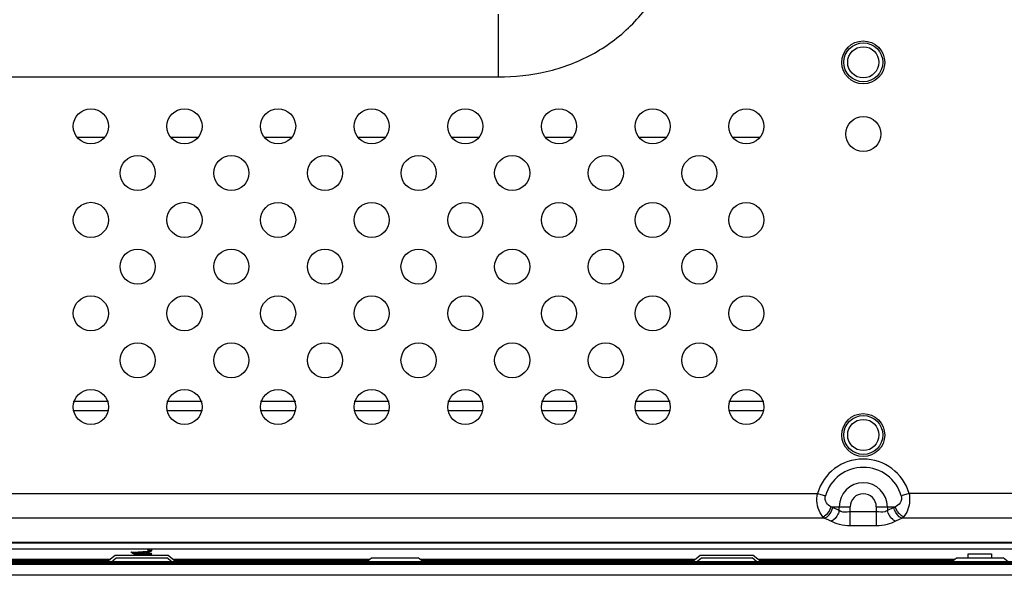
# Model space of a CAD drawing. Units: millimetres. Extents: x 0 to 1189, y 0 to 841.
# Drawn here: x 957 to 995, y 232 to 254 of the extents above; entities that cross this region are included whole.
import ezdxf

# ---------------------------------------------------------------- set-up
doc = ezdxf.new("R2010")
doc.units = ezdxf.units.MM
doc.header["$LTSCALE"] = 65.395
doc.layers.add('3_ALL_AXES', color=7, linetype='CONTINUOUS')
doc.layers.add('7_ALL_FEATURES', color=7, linetype='CONTINUOUS')

msp = doc.modelspace()

# ---------------------------------------------------------------- linework, layer by layer
at = {"layer": '3_ALL_AXES', "color": 7, "linetype": 'Continuous'}
for centre, radius in [((989.8776, 252.0863), 0.825), ((960.1776, 249.6266), 0.675), ((963.7776, 249.6266), 0.675), ((967.3776, 249.6265), 0.675), ((970.9776, 249.6265), 0.675), ((974.5776, 249.6264), 0.675), ((978.1776, 249.6264), 0.675), ((981.7776, 249.6263), 0.675), ((985.3776, 249.6263), 0.675), ((989.8776, 249.3263), 0.675), ((961.9776, 247.8266), 0.675), ((965.5776, 247.8265), 0.675), ((969.1776, 247.8265), 0.675), ((972.7776, 247.8265), 0.675), ((976.3776, 247.8264), 0.675), ((979.9776, 247.8264), 0.675), ((983.5776, 247.8263), 0.675), ((960.1775, 246.0266), 0.675), ((963.7775, 246.0266), 0.675), ((967.3775, 246.0265), 0.675), ((970.9775, 246.0265), 0.675), ((974.5775, 246.0264), 0.675), ((978.1775, 246.0264), 0.675), ((981.7775, 246.0263), 0.675), ((985.3775, 246.0263), 0.675), ((961.9775, 244.2266), 0.675), ((965.5775, 244.2265), 0.675), ((969.1775, 244.2265), 0.675), ((972.7775, 244.2265), 0.675), ((976.3775, 244.2264), 0.675), ((979.9775, 244.2264), 0.675), ((983.5775, 244.2263), 0.675), ((960.1775, 242.4266), 0.675), ((963.7775, 242.4266), 0.675), ((967.3775, 242.4265), 0.675), ((970.9775, 242.4265), 0.675), ((974.5775, 242.4264), 0.675), ((978.1775, 242.4264), 0.675), ((981.7775, 242.4263), 0.675), ((985.3775, 242.4263), 0.675), ((961.9775, 240.6266), 0.675), ((965.5775, 240.6265), 0.675), ((969.1775, 240.6265), 0.675), ((972.7775, 240.6265), 0.675), ((976.3775, 240.6264), 0.675), ((979.9775, 240.6264), 0.675), ((983.5775, 240.6263), 0.675), ((960.1775, 238.8266), 0.675), ((963.7775, 238.8266), 0.675), ((967.3775, 238.8265), 0.675), ((970.9775, 238.8265), 0.675), ((974.5775, 238.8264), 0.675), ((978.1775, 238.8264), 0.675), ((981.7775, 238.8263), 0.675), ((985.3775, 238.8263), 0.675), ((989.8774, 237.7463), 0.825)]:
    msp.add_circle(centre, radius, dxfattribs=at)
at = {"layer": '7_ALL_FEATURES', "color": 7, "linetype": 'Continuous'}
for p, q in [((975.8518, 251.529), (975.8518, 253.9456)), ((894.0259, 251.53), (975.8518, 251.529)), ((955.3388, 235.4985), (988.1138, 235.4981)), ((988.1138, 235.4981), (988.4194, 235.4094)), ((991.6411, 235.498), (991.3355, 235.4094)), ((1000.8811, 235.4979), (991.6411, 235.498)), ((988.6461, 234.9863), (989.3759, 234.9863)), ((988.9517, 234.8396), (988.7056, 234.9543)), ((988.9517, 234.8396), (988.9517, 234.9863)), ((989.3759, 234.2479), (989.3759, 234.9863)), ((990.3789, 234.7917), (989.3759, 234.7917)), ((990.3789, 234.9862), (991.1087, 234.9862)), ((990.3789, 234.9862), (990.3789, 234.2479)), ((990.8031, 234.9862), (990.8031, 234.8395)), ((991.0492, 234.9543), (990.8031, 234.8395)), ((988.3874, 234.5465), (955.8886, 234.5468)), ((988.6335, 234.4317), (988.3874, 234.5465)), ((991.3674, 234.5464), (991.1213, 234.4317)), ((1000.8811, 234.5463), (991.3674, 234.5464)), ((990.3789, 234.2479), (989.3759, 234.2479)), ((747.3743, 233.5978), (1004.5896, 233.5947)), ((747.426, 233.6329), (1004.5393, 233.6298)), ((1056.8074, 233.3547), (694.7974, 233.3547)), ((962.1416, 233.2114), (962.0444, 233.2038)), ((962.2301, 233.2184), (962.1416, 233.2114)), ((962.5174, 233.2947), (962.5174, 233.3247)), ((1057.8874, 232.8747), (694.1674, 232.8747)), ((960.9199, 232.9647), (950.3374, 232.9647)), ((960.8637, 232.9197), (950.3937, 232.9197)), ((961.1074, 233.1147), (960.8074, 232.8747)), ((963.1474, 233.1147), (961.1074, 233.1147)), ((961.8128, 233.1747), (962.248, 233.1747)), ((962.0445, 233.1873), (962.1023, 233.1837)), ((962.248, 233.1747), (962.5174, 233.1747)), ((963.4474, 232.8747), (963.1474, 233.1147)), ((970.8874, 232.9647), (963.3349, 232.9647)), ((970.8312, 232.9197), (963.3912, 232.9197)), ((983.4199, 232.9647), (972.8374, 232.9647)), ((983.3637, 232.9197), (972.8937, 232.9197)), ((983.6074, 233.1147), (983.3074, 232.8747)), ((985.6474, 233.1147), (983.6074, 233.1147)), ((985.9474, 232.8747), (985.6474, 233.1147)), ((993.3874, 232.9647), (985.8349, 232.9647)), ((993.3312, 232.9197), (985.8912, 232.9197)), ((993.9124, 233.1747), (994.8124, 233.1747)), ((993.9124, 233.0247), (993.9124, 233.1747)), ((994.8124, 233.1747), (994.8124, 233.0247)), ((694.1074, 232.7847), (1057.9474, 232.7847)), ((1057.8874, 232.8147), (880.5017, 232.8147)), ((1058.1124, 232.3497), (698.3366, 232.3497))]:
    msp.add_line(p, q, dxfattribs=at)
at = {"layer": '7_ALL_FEATURES', "color": 6, "linetype": 'Continuous'}
for p, q in [((959.6455, 249.2127), (960.7097, 249.2127)), ((963.2454, 249.2127), (964.3098, 249.2127)), ((966.8454, 249.2127), (967.9098, 249.2127)), ((970.4454, 249.2127), (971.5098, 249.2127)), ((974.0453, 249.2127), (975.1098, 249.2127)), ((977.6453, 249.2127), (978.7099, 249.2127)), ((981.2453, 249.2127), (982.3099, 249.2127)), ((984.8452, 249.2127), (985.9099, 249.2127)), ((960.8525, 239.0427), (959.5025, 239.0427)), ((964.4525, 239.0427), (963.1025, 239.0427)), ((968.0525, 239.0427), (966.7025, 239.0427)), ((971.6525, 239.0427), (970.3025, 239.0427)), ((975.2525, 239.0427), (973.9025, 239.0427)), ((978.8525, 239.0427), (977.5025, 239.0427)), ((982.4525, 239.0427), (981.1025, 239.0427)), ((986.0525, 239.0427), (984.7025, 239.0427)), ((960.8525, 238.6827), (959.5025, 238.6827)), ((964.4525, 238.6827), (963.1025, 238.6827)), ((968.0525, 238.6827), (966.7025, 238.6827)), ((971.6525, 238.6827), (970.3025, 238.6827)), ((975.2525, 238.6827), (973.9025, 238.6827)), ((978.8525, 238.6827), (977.5025, 238.6827)), ((982.4525, 238.6827), (981.1025, 238.6827)), ((986.0525, 238.6827), (984.7025, 238.6827)), ((960.9649, 232.8747), (961.1524, 233.0247)), ((961.1524, 233.0247), (963.1024, 233.0247)), ((963.2899, 232.8747), (963.1024, 233.0247)), ((970.7749, 232.8747), (970.9624, 233.0247)), ((970.9624, 233.0247), (972.7624, 233.0247)), ((972.9499, 232.8747), (972.7624, 233.0247)), ((983.4649, 232.8747), (983.6524, 233.0247)), ((983.6524, 233.0247), (985.6024, 233.0247)), ((985.7899, 232.8747), (985.6024, 233.0247)), ((993.2749, 232.8747), (993.4624, 233.0247)), ((993.4624, 233.0247), (995.2624, 233.0247)), ((995.4499, 232.8747), (995.2624, 233.0247)), ((960.8524, 232.7847), (960.8689, 232.7979)), ((963.4024, 232.7847), (963.386, 232.7979)), ((970.6624, 232.7847), (970.6789, 232.7979)), ((973.0624, 232.7847), (973.046, 232.7979)), ((983.3524, 232.7847), (983.3689, 232.7979)), ((985.9024, 232.7847), (985.886, 232.7979)), ((993.1624, 232.7847), (993.1789, 232.7979))]:
    msp.add_line(p, q, dxfattribs=at)
for centre in [(989.8774, 252.0897), (989.8774, 237.7497)]:
    msp.add_circle(centre, 0.75, dxfattribs=at)
at = {"layer": '7_ALL_FEATURES', "color": 7, "linetype": 'Continuous'}
for centre in [(989.8774, 252.0897), (989.8774, 237.7497)]:
    msp.add_circle(centre, 0.6, dxfattribs=at)
for centre, radius, start, end in [((989.8774, 234.9863), 1.8364, 16.18213, 163.81651), ((989.8774, 234.9863), 1.5182, 16.18213, 163.81651), ((989.8774, 234.9863), 0.9257, 359.99932, 179.99932), ((989.8774, 234.9863), 0.5015, 359.99932, 179.99932), ((988.9595, 235.4986), 0.6006, 238.54352, 244.99626), ((990.7954, 235.4984), 0.6004, 295.00172, 301.45579), ((961.9396, 231.9995), 1.2418, 95.93192, 96.9368), ((962.0069, 228.6899), 4.6405, 85.09631, 85.82173), ((962.2088, 231.041), 2.2808, 84.07964, 85.10105), ((962.404, 232.7768), 0.5339, 80.9816, 82.46525), ((961.9024, 234.1249), 0.9246, 262.38506, 263.57568), ((962.4396, 240.3731), 7.1963, 265.6849, 266.00771), ((957.4307, 156.9159), 76.4108, 86.385452, 86.521669), ((959.1632, 184.6491), 48.6235, 86.36256, 86.53453)]:
    msp.add_arc(centre, radius, start, end, dxfattribs=at)
for points, knots in [([(975.8518, 251.529), (976.4714, 251.529), (977.7158, 251.6604), (979.478, 252.3137), (980.9934, 253.4295), (981.7556, 254.4277), (982.0651, 254.9638)], [0, 0, 0, 0, 0.2501682, 0.5001565, 0.7500446, 1, 1, 1, 1]), ([(988.3279, 234.6024), (988.2839, 234.6495), (988.1052, 234.91), (988.0731, 235.2531), (988.1138, 235.4981)], [0, 0, 0, 0, 0.2059893, 1, 1, 1, 1]), ([(991.6411, 235.498), (991.656, 235.4078), (991.6768, 235.0974), (991.5778, 234.764), (991.4269, 234.6024)], [0, 0, 0, 0, 0.2926971, 1, 1, 1, 1]), ([(988.6461, 234.9863), (988.5752, 235.0207), (988.4712, 235.1006), (988.3999, 235.2633), (988.4056, 235.3619), (988.4194, 235.4094)], [0, 0, 0, 0, 0.4552036, 0.7144817, 1, 1, 1, 1]), ([(991.3355, 235.4094), (991.3492, 235.3619), (991.355, 235.2633), (991.2836, 235.1005), (991.1796, 235.0207), (991.1087, 234.9862)], [0, 0, 0, 0, 0.2855184, 0.5447964, 1, 1, 1, 1]), ([(988.3279, 234.6024), (988.3638, 234.6184), (988.5077, 234.7093), (988.6082, 234.8624), (988.6461, 234.9863)], [0, 0, 0, 0, 0.2328812, 1, 1, 1, 1]), ([(988.3874, 234.5465), (988.4248, 234.5608), (988.5776, 234.6528), (988.6747, 234.8217), (988.7056, 234.9543)], [0, 0, 0, 0, 0.2270793, 1, 1, 1, 1]), ([(988.9517, 234.8396), (988.941, 234.7937), (988.8829, 234.6288), (988.7537, 234.4778), (988.6335, 234.4317)], [0, 0, 0, 0, 0.2677291, 1, 1, 1, 1]), ([(989.3759, 234.7917), (989.3361, 234.7917), (989.197, 234.7799), (989.0317, 234.7743), (988.9517, 234.8396)], [0, 0, 0, 0, 0.2782646, 1, 1, 1, 1]), ([(990.8031, 234.8395), (990.7783, 234.8193), (990.6415, 234.7574), (990.4917, 234.7917), (990.3789, 234.7917)], [0, 0, 0, 0, 0.2212398, 1, 1, 1, 1]), ([(991.1213, 234.4317), (991.084, 234.446), (990.9312, 234.5381), (990.8341, 234.7069), (990.8031, 234.8395)], [0, 0, 0, 0, 0.2270785, 1, 1, 1, 1]), ([(991.3674, 234.5464), (991.33, 234.5607), (991.1772, 234.6528), (991.0801, 234.8217), (991.0492, 234.9543)], [0, 0, 0, 0, 0.2270793, 1, 1, 1, 1]), ([(991.4269, 234.6024), (991.391, 234.6184), (991.2471, 234.7093), (991.1466, 234.8623), (991.1087, 234.9862)], [0, 0, 0, 0, 0.2328809, 1, 1, 1, 1]), ([(989.3759, 234.2479), (989.2358, 234.2479), (988.9769, 234.2823), (988.7391, 234.3825), (988.6335, 234.4317)], [0, 0, 0, 0, 0.5459954, 1, 1, 1, 1]), ([(991.1213, 234.4317), (991.0157, 234.3824), (990.7779, 234.2823), (990.519, 234.2479), (990.3789, 234.2479)], [0, 0, 0, 0, 0.4540046, 1, 1, 1, 1]), ([(961.7399, 233.247), (961.7392, 233.2474), (961.7382, 233.248), (961.7374, 233.2492), (961.7374, 233.2497)], [0, 0, 0, 0, 0.6082492, 1, 1, 1, 1]), ([(961.7374, 233.2197), (961.7375, 233.2246), (961.7637, 233.2269), (961.7766, 233.2306), (961.7896, 233.2322)], [0, 0, 0, 0, 0.2713484, 1, 1, 1, 1]), ([(961.7799, 233.2085), (961.7693, 233.2099), (961.7585, 233.2128), (961.7374, 233.2156), (961.7374, 233.2197)], [0, 0, 0, 0, 0.7257668, 1, 1, 1, 1]), ([(961.7675, 233.2403), (961.7616, 233.2412), (961.7523, 233.2429), (961.743, 233.2453), (961.7399, 233.247)], [0, 0, 0, 0, 0.6279707, 1, 1, 1, 1]), ([(961.8112, 233.2346), (961.8318, 233.2368), (961.9362, 233.2458), (962.0408, 233.2519), (962.1248, 233.257)], [0, 0, 0, 0, 0.1972331, 1, 1, 1, 1]), ([(962.3214, 233.269), (962.3589, 233.2653), (962.5343, 233.2298), (962.2976, 233.2239), (962.2301, 233.2184)], [0, 0, 0, 0, 0.3577559, 1, 1, 1, 1]), ([(962.3134, 233.2691), (962.3418, 233.271), (962.3919, 233.2748), (962.442, 233.2794), (962.4637, 233.282)], [0, 0, 0, 0, 0.5654402, 1, 1, 1, 1]), ([(962.4441, 233.3096), (962.4494, 233.309), (962.4593, 233.3079), (962.4693, 233.3067), (962.474, 233.3061)], [0, 0, 0, 0, 0.5294278, 1, 1, 1, 1]), ([(962.4637, 233.282), (962.4772, 233.2836), (962.4903, 233.2875), (962.5174, 233.2897), (962.5174, 233.2947)], [0, 0, 0, 0, 0.7291553, 1, 1, 1, 1]), ([(962.5174, 233.2947), (962.5174, 233.2996), (962.4908, 233.3019), (962.4778, 233.3057), (962.4646, 233.3073)], [0, 0, 0, 0, 0.2709486, 1, 1, 1, 1]), ([(962.4877, 233.3041), (962.4935, 233.3032), (962.5026, 233.3014), (962.5118, 233.2991), (962.5149, 233.2974)], [0, 0, 0, 0, 0.6267894, 1, 1, 1, 1]), ([(962.5149, 233.2974), (962.5156, 233.297), (962.5167, 233.2964), (962.5174, 233.2952), (962.5174, 233.2947)], [0, 0, 0, 0, 0.6093131, 1, 1, 1, 1]), ([(961.8982, 233.1972), (961.88, 233.1986), (961.8469, 233.2012), (961.8138, 233.2044), (961.799, 233.2061)], [0, 0, 0, 0, 0.5493382, 1, 1, 1, 1]), ([(961.8895, 233.1893), (961.8734, 233.1873), (961.8511, 233.1829), (961.8253, 233.1799), (961.8198, 233.1747)], [0, 0, 0, 0, 0.6799843, 1, 1, 1, 1]), ([(961.9347, 233.1942), (961.9268, 233.1934), (961.9117, 233.1918), (961.8967, 233.1901), (961.8895, 233.1893)], [0, 0, 0, 0, 0.5251008, 1, 1, 1, 1]), ([(962.0444, 233.2038), (962.0252, 233.2022), (961.9886, 233.1992), (961.9521, 233.1959), (961.9347, 233.1942)], [0, 0, 0, 0, 0.5256732, 1, 1, 1, 1]), ([(962.0666, 233.1859), (962.0447, 233.1873), (962.002, 233.19), (961.9593, 233.1928), (961.9386, 233.1943)], [0, 0, 0, 0, 0.5149845, 1, 1, 1, 1]), ([(962.5174, 233.1747), (962.5174, 233.1851), (962.4575, 233.1814), (962.4315, 233.191), (962.4033, 233.1934)], [0, 0, 0, 0, 0.267957, 1, 1, 1, 1])]:
    msp.add_open_spline(points, degree=3, knots=knots, dxfattribs=at)
for points in [[(988.3874, 234.5465), (988.3663, 234.5637), (988.3465, 234.5825), (988.3279, 234.6024)], [(991.4269, 234.6024), (991.4083, 234.5825), (991.3885, 234.5636), (991.3674, 234.5464)], [(962.1248, 233.257), (962.1877, 233.2609), (962.2506, 233.2647), (962.3134, 233.2691)], [(962.4033, 233.1934), (962.3608, 233.1971), (962.3183, 233.2001), (962.2758, 233.2029)]]:
    msp.add_open_spline(points, degree=3, dxfattribs=at)

doc.saveas('drawing.dxf')
